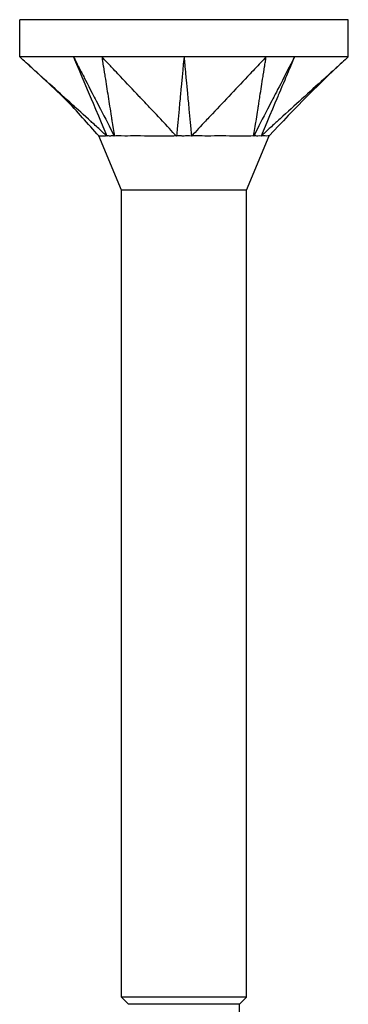
# Model space of a CAD drawing. Units: millimetres. Extents: x -10 to 28, y -96 to 30.
# Drawn here: x -4 to 4, y 5 to 30 of the extents above; entities that cross this region are included whole.
import ezdxf

# ---------------------------------------------------------------- set-up
doc = ezdxf.new("R2010")
doc.units = ezdxf.units.MM
doc.header["$LTSCALE"] = 8.992997

# ---------------------------------------------------------------- blocks, each defined once
blk = doc.blocks.new('TTUFS4.5X60-Front')
for p, q in [((0.16535, 0), (-0.16535, 0)), ((-0.16535, -0.0374), (-0.16535, 0)), ((0.16535, -0.0374), (0.16535, 0)), ((-0.08268, -0.0374), (-0.16535, -0.0374)), ((0.08268, -0.0374), (-0.08268, -0.0374)), ((0.16535, -0.0374), (0.08268, -0.0374)), ((-0.06299, -0.17178), (-0.08563, -0.11712)), ((0.06299, -0.17178), (0.08563, -0.11712)), ((0.06299, -0.17178), (-0.06299, -0.17178)), ((-0.06299, -0.98425), (-0.06299, -0.17178)), ((0.06299, -0.98425), (0.06299, -0.17178)), ((0.06299, -0.98425), (-0.06299, -0.98425)), ((-0.05571, -0.99154), (-0.06299, -0.98425)), ((0.05571, -0.99154), (-0.05571, -0.99154)), ((0.05571, -0.99154), (0.06299, -0.98425)), ((0.05571, -1.01843), (0.05571, -0.99154))]:
    blk.add_line(p, q)
for points, knots in [([(-0.07761, -0.11713), (-0.08033, -0.11488), (-0.08309, -0.11218), (-0.0885, -0.10722), (-0.09298, -0.10316), (-0.0994, -0.09732), (-0.10942, -0.08823), (-0.11342, -0.08459), (-0.12075, -0.07793), (-0.12879, -0.07062), (-0.13611, -0.06398), (-0.14415, -0.05667), (-0.15189, -0.04963), (-0.15456, -0.0472), (-0.1595, -0.04272), (-0.16024, -0.04205), (-0.16391, -0.03872), (-0.16535, -0.0374)], [0.000001, 0.000001, 0.000001, 0.000001, 0.029495, 0.029495, 0.058252, 0.058252, 0.200003, 0.200003, 0.575707, 0.575707, 4.332752, 4.332752, 4.708457, 4.708457, 4.735337, 4.735337, 4.762216, 4.762216, 4.762216, 4.762216]), ([(-0.08563, -0.11712), (-0.09687, -0.10505), (-0.10724, -0.09215), (-0.13403, -0.06575), (-0.14974, -0.05162), (-0.16535, -0.0374)], [0, 0, 0, 0, 0.1256852, 0.1256852, 0.2866033, 0.2866033, 0.2866033, 0.2866033]), ([(-0.11123, -0.0374), (-0.1097, -0.04102), (-0.09554, -0.07461), (-0.0933, -0.07992), (-0.07911, -0.11353), (-0.07761, -0.11713)], [-0.06247636, -0.06247636, -0.06247636, -0.06247636, -0.03123868, -0.03123868, -0.000001, -0.000001, -0.000001, -0.000001]), ([(-0.11123, -0.0374), (-0.11038, -0.03906), (-0.10952, -0.04072), (-0.10781, -0.04404), (-0.10695, -0.0457), (-0.10438, -0.05069), (-0.10267, -0.05401), (-0.10027, -0.05866), (-0.09128, -0.07611), (-0.08932, -0.07992), (-0.07198, -0.11357), (-0.07014, -0.11713)], [0.000001, 0.000001, 0.000001, 0.000001, 0.01442582, 0.01442582, 0.02887706, 0.02887706, 0.05775462, 0.05775462, 0.06930555, 0.06930555, 0.09583029, 0.09583029, 0.09583029, 0.09583029]), ([(-0.08268, -0.0374), (-0.08247, -0.03872), (-0.08195, -0.04205), (-0.08189, -0.04243), (-0.0812, -0.04682), (-0.08075, -0.04963), (-0.07965, -0.05667), (-0.0785, -0.06398), (-0.07745, -0.07062), (-0.07537, -0.08391), (-0.07432, -0.09055), (-0.07302, -0.09886), (-0.07276, -0.10052), (-0.07226, -0.10365), (-0.0717, -0.10736), (-0.07087, -0.11218), (-0.07014, -0.11488), (-0.07014, -0.11713)], [0.000001, 0.000001, 0.000001, 0.000001, 0.0155269, 0.0155269, 0.0178358, 0.0178358, 0.0274064, 0.0274064, 0.1231124, 0.1231124, 0.2188187, 0.2188187, 0.2427453, 0.2427453, 0.2639326, 0.2639326, 0.2870084, 0.2870084, 0.2870084, 0.2870084]), ([(-0.00746, -0.11713), (-0.01021, -0.11488), (-0.01223, -0.11218), (-0.01677, -0.10722), (-0.02064, -0.10316), (-0.02614, -0.09732), (-0.03473, -0.08823), (-0.03816, -0.08459), (-0.04444, -0.07793), (-0.05134, -0.07062), (-0.05761, -0.06398), (-0.0645, -0.05667), (-0.07114, -0.04963), (-0.07343, -0.0472), (-0.07766, -0.04272), (-0.07829, -0.04205), (-0.08145, -0.03872), (-0.08268, -0.0374)], [0.000001, 0.000001, 0.000001, 0.000001, 0.029495, 0.029495, 0.058252, 0.058252, 0.200001, 0.200001, 0.575698, 0.575698, 4.332674, 4.332674, 4.708372, 4.708372, 4.735255, 4.735255, 4.762135, 4.762135, 4.762135, 4.762135]), ([(0, -0.0374), (-0.00034, -0.04102), (-0.00348, -0.07461), (-0.00398, -0.07992), (-0.00711, -0.11353), (-0.00746, -0.11713)], [-0.06247636, -0.06247636, -0.06247636, -0.06247636, -0.03123868, -0.03123868, -0.000001, -0.000001, -0.000001, -0.000001]), ([(0, -0.0374), (0.00015, -0.03906), (0.00031, -0.04072), (0.00062, -0.04404), (0.00078, -0.0457), (0.00124, -0.05069), (0.00155, -0.05401), (0.00199, -0.05866), (0.00362, -0.07611), (0.00398, -0.07992), (0.00711, -0.11357), (0.00746, -0.11713)], [0.000001, 0.000001, 0.000001, 0.000001, 0.01442582, 0.01442582, 0.02887706, 0.02887706, 0.05775462, 0.05775462, 0.06930555, 0.06930555, 0.09583029, 0.09583029, 0.09583029, 0.09583029]), ([(0.08268, -0.0374), (0.08145, -0.03872), (0.07829, -0.04205), (0.07793, -0.04243), (0.07379, -0.04682), (0.07114, -0.04963), (0.0645, -0.05667), (0.05761, -0.06398), (0.05134, -0.07062), (0.0388, -0.08391), (0.03253, -0.09055), (0.0247, -0.09886), (0.02313, -0.10052), (0.02018, -0.10365), (0.01664, -0.10736), (0.01223, -0.11218), (0.01019, -0.11488), (0.00746, -0.11713)], [0.000001, 0.000001, 0.000001, 0.000001, 0.0155269, 0.0155269, 0.0178353, 0.0178353, 0.0274037, 0.0274037, 0.1230873, 0.1230873, 0.2187713, 0.2187713, 0.2426923, 0.2426923, 0.2638746, 0.2638746, 0.286945, 0.286945, 0.286945, 0.286945]), ([(0.07014, -0.11713), (0.07012, -0.11488), (0.07087, -0.11218), (0.07172, -0.10722), (0.07234, -0.10316), (0.07326, -0.09732), (0.07469, -0.08823), (0.07526, -0.08459), (0.07631, -0.07793), (0.07745, -0.07062), (0.0785, -0.06398), (0.07965, -0.05667), (0.08075, -0.04963), (0.08114, -0.0472), (0.08184, -0.04272), (0.08195, -0.04205), (0.08247, -0.03872), (0.08268, -0.0374)], [0.000001, 0.000001, 0.000001, 0.000001, 0.029495, 0.029495, 0.058252, 0.058252, 0.200001, 0.200001, 0.575698, 0.575698, 4.332674, 4.332674, 4.708372, 4.708372, 4.735255, 4.735255, 4.762135, 4.762135, 4.762135, 4.762135]), ([(0.11123, -0.0374), (0.10936, -0.04102), (0.09206, -0.07461), (0.08932, -0.07992), (0.072, -0.11353), (0.07014, -0.11713)], [-0.06247636, -0.06247636, -0.06247636, -0.06247636, -0.03123868, -0.03123868, -0.000001, -0.000001, -0.000001, -0.000001]), ([(0.11123, -0.0374), (0.11053, -0.03906), (0.10983, -0.04072), (0.10843, -0.04404), (0.10773, -0.0457), (0.10563, -0.05069), (0.10423, -0.05401), (0.10226, -0.05866), (0.09491, -0.07611), (0.0933, -0.07992), (0.0791, -0.11357), (0.07761, -0.11713)], [0.000001, 0.000001, 0.000001, 0.000001, 0.01442582, 0.01442582, 0.02887706, 0.02887706, 0.05775462, 0.05775462, 0.06930555, 0.06930555, 0.09583029, 0.09583029, 0.09583029, 0.09583029]), ([(0.16535, -0.0374), (0.16391, -0.03872), (0.16024, -0.04205), (0.15982, -0.04243), (0.15499, -0.04682), (0.15189, -0.04963), (0.14415, -0.05667), (0.13611, -0.06398), (0.12879, -0.07062), (0.11417, -0.08391), (0.10686, -0.09055), (0.09772, -0.09886), (0.09589, -0.10052), (0.09244, -0.10365), (0.08834, -0.10736), (0.08309, -0.11218), (0.08033, -0.11488), (0.07761, -0.11713)], [0.000001, 0.000001, 0.000001, 0.000001, 0.0155269, 0.0155269, 0.0178353, 0.0178353, 0.0274037, 0.0274037, 0.1230873, 0.1230873, 0.2187713, 0.2187713, 0.2426923, 0.2426923, 0.2638746, 0.2638746, 0.286945, 0.286945, 0.286945, 0.286945]), ([(-0.07761, -0.11713), (-0.07825, -0.11701), (-0.07869, -0.11714), (-0.07989, -0.11715), (-0.08051, -0.11712), (-0.08376, -0.11717), (-0.08563, -0.11714), (-0.08563, -0.11713)], [0, 0, 0, 0, 0.01079638, 0.01079638, 0.01656272, 0.01656272, 0.03471497, 0.03471497, 0.03471497, 0.03471497]), ([(-0.07014, -0.11713), (-0.07153, -0.117), (-0.07352, -0.11713), (-0.07469, -0.11713), (-0.07531, -0.11713), (-0.07656, -0.11709), (-0.07713, -0.11706), (-0.07761, -0.11713)], [0, 0, 0, 0, 0.01784622, 0.01784622, 0.03658039, 0.03658039, 0.05593419, 0.05593419, 0.05593419, 0.05593419]), ([(-0.00746, -0.11713), (-0.00887, -0.11701), (-0.01005, -0.11714), (-0.01327, -0.11715), (-0.0149, -0.11712), (-0.02647, -0.11717), (-0.03706, -0.11712), (-0.05189, -0.11712), (-0.05595, -0.11712), (-0.06474, -0.11715), (-0.06867, -0.11691), (-0.07014, -0.11713)], [0, 0, 0, 0, 0.01079638, 0.01079638, 0.01656272, 0.01656272, 0.03794121, 0.03794121, 0.04671156, 0.04671156, 0.05870167, 0.05870167, 0.05870167, 0.05870167]), ([(0.00746, -0.11713), (0.00514, -0.117), (0.00128, -0.11713), (-0.00106, -0.11713), (-0.00235, -0.11713), (-0.00501, -0.11709), (-0.00629, -0.11706), (-0.00746, -0.11713)], [0, 0, 0, 0, 0.01784622, 0.01784622, 0.03658039, 0.03658039, 0.05593419, 0.05593419, 0.05593419, 0.05593419]), ([(0.07014, -0.11713), (0.06937, -0.11701), (0.06864, -0.11714), (0.06662, -0.11715), (0.06561, -0.11712), (0.05774, -0.11717), (0.04921, -0.11712), (0.03322, -0.11712), (0.02835, -0.11712), (0.01655, -0.11715), (0.01015, -0.11691), (0.00746, -0.11713)], [0, 0, 0, 0, 0.01079638, 0.01079638, 0.01656272, 0.01656272, 0.03794121, 0.03794121, 0.04671156, 0.04671156, 0.05870167, 0.05870167, 0.05870167, 0.05870167]), ([(0.07761, -0.11713), (0.07667, -0.117), (0.07479, -0.11713), (0.07363, -0.11713), (0.07296, -0.11713), (0.07155, -0.11709), (0.07084, -0.11706), (0.07014, -0.11713)], [0, 0, 0, 0, 0.01784622, 0.01784622, 0.03658039, 0.03658039, 0.05593419, 0.05593419, 0.05593419, 0.05593419]), ([(0.08563, -0.11713), (0.08563, -0.11712), (0.08557, -0.11712), (0.08511, -0.11712), (0.0843, -0.11712), (0.08128, -0.11715), (0.07883, -0.11691), (0.07761, -0.11713)], [0.03471497, 0.03471497, 0.03471497, 0.03471497, 0.03794121, 0.03794121, 0.04671156, 0.04671156, 0.05870167, 0.05870167, 0.05870167, 0.05870167])]:
    blk.add_open_spline(points, degree=3, knots=knots)
blk.add_open_spline([(0.16535, -0.0374), (0.13757, -0.06271), (0.11124, -0.08962), (0.08563, -0.11712)], degree=3)

msp = doc.modelspace()

# ---------------------------------------------------------------- block references
at = {"xscale": 25.4, "yscale": 25.4, "zscale": 25.4}
msp.add_blockref('TTUFS4.5X60-Front', (0, 30), dxfattribs=at)

doc.saveas('drawing.dxf')
